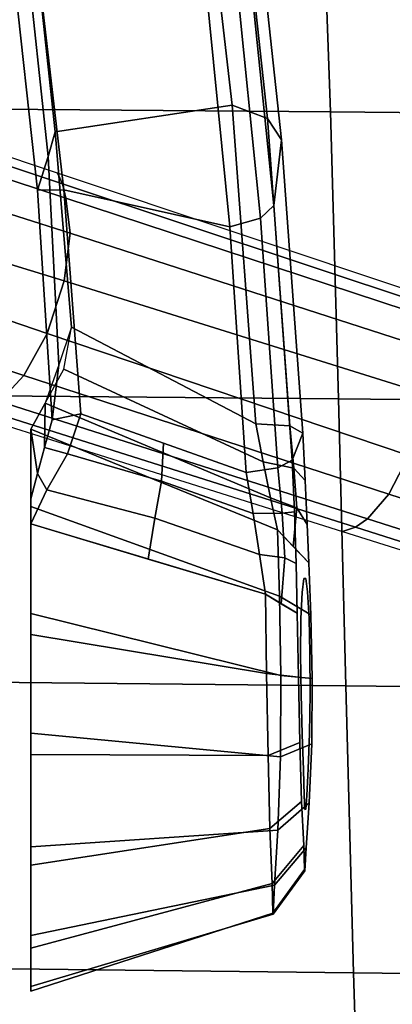
# Model space of a CAD drawing. Units: millimetres. Extents: x -1403 to 53433, y -1230 to 81661.
# Drawn here: x -505 to -458, y 1373 to 1497 of the extents above; entities that cross this region are included whole.
import ezdxf

# ---------------------------------------------------------------- set-up
doc = ezdxf.new("R2010")
doc.units = ezdxf.units.MM
doc.header["$LTSCALE"] = 200
for name, color, linetype in [('2ddim', 7, 'Continuous'), ('72_HWAP_INSERT', 7, 'Continuous'), ('72_HWAP_SS_D3_AURN-ZODY-SEAT', 7, 'Continuous'), ('72_HWAP_SS_D3_AURN-ZODYRM', 7, 'Continuous'), ('72_HWAP_SS_D3_AURN-ZODYSE', 7, 'Continuous'), ('72_HWAP_SS_D3_AURN-ZODYSESSORY', 7, 'Continuous')]:
    doc.layers.add(name, color=color, linetype=linetype)
doc.styles.add('Trebuchet', font='trebuc.TTF')
doc.dimstyles.new('MM', dxfattribs={"dimscale": 350, "dimtxt": 0.3, "dimasz": 0.18, "dimexe": 0.18, "dimexo": 0.0625, "dimgap": 0.09, "dimtad": 1, "dimtoh": 1, "dimdec": 0, "dimzin": 0, "dimdsep": 46, "dimtxsty": 'Trebuchet', "dimcen": 0.09, "dimclrd": 11, "dimclre": 11, "dimclrt": 2, "dimadec": 0, "dimazin": 0, "dimtfac": 1, "dimtdec": 0, "dimtofl": 0, "dimtmove": 0, "dimatfit": 3, "dimfxl": 0, "dimtolj": 1, "dimtzin": 0, "dimarcsym": 0})

# ---------------------------------------------------------------- blocks, each defined once
blk = doc.blocks.new('72HCSS3SZT-20-702MA1-ARM')
for points, invisible_edges in [([(0.07958, 0.15623, 0.31165), (0.07261, 0.15622, 0.308), (0.06777, 0.156, 0.31208), (0.07625, 0.15605, 0.31554)], 5), ([(0.07958, 0.15623, 0.31165), (0.08398, 0.15634, 0.30903), (0.07912, 0.15646, 0.30288), (0.07261, 0.15622, 0.308)], 10), ([(0.08398, 0.15634, 0.30903), (0.07958, 0.15623, 0.31165), (0.07455, 0.15556, 0.32549), (0.07631, 0.15535, 0.33031)], 10), ([(0.07625, 0.15605, 0.31554), (0.07455, 0.15582, 0.32037), (0.07455, 0.15556, 0.32549), (0.07958, 0.15623, 0.31165)], 4), ([(0.08902, 0.15637, 0.30808), (0.08398, 0.15634, 0.30903), (0.07631, 0.15535, 0.33031), (0.07961, 0.1552, 0.33424)], 10), ([(0.08398, 0.15634, 0.30903), (0.08902, 0.15637, 0.30808), (0.08714, 0.15662, 0.30076), (0.07912, 0.15646, 0.30288)], 10), ([(0.09409, 0.15629, 0.30897), (0.08902, 0.15637, 0.30808), (0.07961, 0.1552, 0.33424), (0.08407, 0.15517, 0.33678)], 10), ([(0.09854, 0.15612, 0.31151), (0.09409, 0.15629, 0.30897), (0.08407, 0.15517, 0.33678), (0.08914, 0.15525, 0.33764)], 10), ([(0.08902, 0.15637, 0.30808), (0.09409, 0.15629, 0.30897), (0.09538, 0.15657, 0.30159), (0.08714, 0.15662, 0.30076)], 10), ([(0.09409, 0.15629, 0.30897), (0.09854, 0.15612, 0.31151), (0.1028, 0.15626, 0.30523), (0.09538, 0.15657, 0.30159)], 10), ([(0.09854, 0.15612, 0.31151), (0.10186, 0.15594, 0.31542), (0.10848, 0.15587, 0.31127), (0.1028, 0.15626, 0.30523)], 10), ([(0.07455, 0.15582, 0.32037), (0.06221, 0.15574, 0.31508), (0.05625, 0.15545, 0.31724), (0.07455, 0.15556, 0.32549)], 5), ([(0.07455, 0.15556, 0.32549), (0.05625, 0.15545, 0.31724), (0.05966, 0.15413, 0.34173), (0.07455, 0.15556, 0.32549)], 5), ([(0.07631, 0.15535, 0.33031), (0.07455, 0.15556, 0.32549), (0.05966, 0.15413, 0.34173), (0.06617, 0.15442, 0.34102)], 10), ([(0.07625, 0.15605, 0.31554), (0.06777, 0.156, 0.31208), (0.06221, 0.15574, 0.31508), (0.07455, 0.15582, 0.32037)], 5), ([(0.07961, 0.1552, 0.33424), (0.07631, 0.15535, 0.33031), (0.06617, 0.15442, 0.34102), (0.07269, 0.15462, 0.34159)], 10), ([(0.08407, 0.15517, 0.33678), (0.07961, 0.1552, 0.33424), (0.07269, 0.15462, 0.34159), (0.07893, 0.15474, 0.3436)], 10), ([(0.08914, 0.15525, 0.33764), (0.08407, 0.15517, 0.33678), (0.07893, 0.15474, 0.3436), (0.08697, 0.15489, 0.34568)], 10), ([(0.09418, 0.15538, 0.33671), (0.08914, 0.15525, 0.33764), (0.08697, 0.15489, 0.34568), (0.0952, 0.15507, 0.34487)], 10), ([(0.10186, 0.15594, 0.31542), (0.09854, 0.15612, 0.31151), (0.08914, 0.15525, 0.33764), (0.09418, 0.15538, 0.33671)], 10), ([(0.10361, 0.15581, 0.32024), (0.10186, 0.15594, 0.31542), (0.09418, 0.15538, 0.33671), (0.09863, 0.15552, 0.33416)], 10), ([(0.09863, 0.15552, 0.33416), (0.09418, 0.15538, 0.33671), (0.0952, 0.15507, 0.34487), (0.10265, 0.15527, 0.34122)], 10), ([(0.10366, 0.1557, 0.32538), (0.10361, 0.15581, 0.32024), (0.09863, 0.15552, 0.33416), (0.1019, 0.15564, 0.33021)], 2), ([(0.1019, 0.15564, 0.33021), (0.09863, 0.15552, 0.33416), (0.10265, 0.15527, 0.34122), (0.10817, 0.15556, 0.33503)], 10), ([(0.10186, 0.15594, 0.31542), (0.10361, 0.15581, 0.32024), (0.11136, 0.1557, 0.31906), (0.10848, 0.15587, 0.31127)], 10), ([(0.10366, 0.1557, 0.32538), (0.1019, 0.15564, 0.33021), (0.10817, 0.15556, 0.33503), (0.11121, 0.15568, 0.32733)], 10), ([(0.10361, 0.15581, 0.32024), (0.10366, 0.1557, 0.32538), (0.11121, 0.15568, 0.32733), (0.11136, 0.1557, 0.31906)], 10)]:
    blk.add_3dface(points, dxfattribs=dict(invisible_edges=invisible_edges))
for points in [[(0.04765, 0.12478, 0.3137), (0.05247, 0.12306, 0.30886), (0.05806, 0.12299, 0.34859), (0.05459, 0.12397, 0.34766)], [(0.05247, 0.12306, 0.30886), (0.05577, 0.12128, 0.30471), (0.06136, 0.12211, 0.35001), (0.05806, 0.12299, 0.34859)], [(0.05577, 0.12128, 0.30471), (0.0655, 0.12128, 0.29315), (0.06454, 0.12128, 0.35178), (0.06136, 0.12211, 0.35001)]]:
    blk.add_3dface(points)
mesh = blk.add_polymesh((4, 3))
for k, corner in enumerate([(0.05508, 0.14956, 0.31086), (0.05534, 0.1538, 0.31291), (0.05625, 0.15545, 0.31724), (0.05988, 0.15048, 0.30923), (0.06069, 0.1543, 0.31121), (0.06221, 0.15574, 0.31508), (0.0644, 0.15139, 0.30698), (0.06566, 0.15469, 0.30894), (0.06777, 0.156, 0.31208), (0.06842, 0.15226, 0.30388), (0.07052, 0.15424, 0.30594), (0.07261, 0.15622, 0.308)]):
    mesh.set_mesh_vertex(divmod(k, 3), corner)
mesh = blk.add_polymesh((2, 13))
for k, corner in enumerate([(0.07261, 0.15622, 0.308), (0.07912, 0.15646, 0.30288), (0.08714, 0.15662, 0.30076), (0.09538, 0.15657, 0.30159), (0.1028, 0.15626, 0.30523), (0.10848, 0.15587, 0.31127), (0.11136, 0.1557, 0.31906), (0.11121, 0.15568, 0.32733), (0.10817, 0.15556, 0.33503), (0.10265, 0.15527, 0.34122), (0.0952, 0.15507, 0.34487), (0.08697, 0.15489, 0.34568), (0.07893, 0.15474, 0.3436), (0.06842, 0.15226, 0.30388), (0.07677, 0.15251, 0.29779), (0.08676, 0.15268, 0.29511), (0.09702, 0.15263, 0.29622), (0.10623, 0.1523, 0.30083), (0.11316, 0.15191, 0.30843), (0.11683, 0.15173, 0.31805), (0.11671, 0.1517, 0.32835), (0.11296, 0.15159, 0.33796), (0.10605, 0.15129, 0.34563), (0.09683, 0.15108, 0.35029), (0.08654, 0.15089, 0.35129), (0.07655, 0.15074, 0.34864)]):
    mesh.set_mesh_vertex(divmod(k, 13), corner)
mesh = blk.add_polymesh((4, 3))
for k, corner in enumerate([(-0.06482, 0.13538, 0.33678), (-0.06047, 0.14076, 0.33893), (-0.05419, 0.14317, 0.34093), (-0.02506, 0.14196, 0.32826), (-0.02211, 0.14681, 0.33042), (-0.01755, 0.1488, 0.33306), (0.01496, 0.14659, 0.31972), (0.01665, 0.15102, 0.3217), (0.01933, 0.15277, 0.32533), (0.05508, 0.14956, 0.31086), (0.05534, 0.1538, 0.31291), (0.05625, 0.15545, 0.31724)]):
    mesh.set_mesh_vertex(divmod(k, 3), corner)
mesh = blk.add_polymesh((2, 4))
for k, corner in enumerate([(0.05625, 0.15545, 0.31724), (0.01933, 0.15277, 0.32533), (-0.01755, 0.1488, 0.33306), (-0.05419, 0.14317, 0.34093), (0.05966, 0.15413, 0.34173), (0.02759, 0.15181, 0.34875), (-0.00444, 0.14854, 0.35555), (-0.03641, 0.14404, 0.36192)]):
    mesh.set_mesh_vertex(divmod(k, 4), corner)
mesh = blk.add_polymesh((4, 3))
for k, corner in enumerate([(-0.03641, 0.14404, 0.36192), (-0.03337, 0.14266, 0.36492), (-0.03145, 0.13901, 0.36663), (-0.00444, 0.14854, 0.35555), (-0.00207, 0.147, 0.35877), (-0.00062, 0.14322, 0.36048), (0.02759, 0.15181, 0.34875), (0.02921, 0.15013, 0.35236), (0.03028, 0.14626, 0.35407), (0.05966, 0.15413, 0.34173), (0.06062, 0.15231, 0.34565), (0.06123, 0.14832, 0.34745)]):
    mesh.set_mesh_vertex(divmod(k, 3), corner)
mesh = blk.add_polymesh((4, 3))
for k, corner in enumerate([(0.05966, 0.15413, 0.34173), (0.06062, 0.15231, 0.34565), (0.06123, 0.14832, 0.34745), (0.06617, 0.15442, 0.34102), (0.06633, 0.15284, 0.34482), (0.06637, 0.14922, 0.34679), (0.07269, 0.15462, 0.34159), (0.07196, 0.15321, 0.34509), (0.07154, 0.15002, 0.34727), (0.07893, 0.15474, 0.3436), (0.07774, 0.15274, 0.34612), (0.07655, 0.15074, 0.34864)]):
    mesh.set_mesh_vertex(divmod(k, 3), corner)
mesh = blk.add_polymesh((2, 13))
for k, corner in enumerate([(0.06842, 0.15226, 0.30388), (0.07677, 0.15251, 0.29779), (0.08676, 0.15268, 0.29511), (0.09702, 0.15263, 0.29622), (0.10623, 0.1523, 0.30083), (0.11316, 0.15191, 0.30843), (0.11683, 0.15173, 0.31805), (0.11671, 0.1517, 0.32835), (0.11296, 0.15159, 0.33796), (0.10605, 0.15129, 0.34563), (0.09683, 0.15108, 0.35029), (0.08654, 0.15089, 0.35129), (0.07655, 0.15074, 0.34864), (0.05577, 0.12128, 0.30471), (0.0655, 0.12128, 0.29315), (0.07898, 0.12128, 0.28634), (0.09404, 0.12128, 0.28533), (0.10834, 0.12128, 0.29017), (0.1195, 0.12128, 0.30033), (0.12592, 0.12128, 0.31398), (0.1265, 0.12128, 0.32907), (0.12111, 0.12128, 0.34318), (0.11064, 0.12128, 0.35407), (0.09672, 0.12128, 0.35989), (0.08163, 0.12128, 0.36004), (0.06769, 0.12128, 0.35419)]):
    mesh.set_mesh_vertex(divmod(k, 13), corner)
mesh = blk.add_polymesh((2, 4))
for k, corner in enumerate([(0.05577, 0.12128, 0.30471), (0.05247, 0.12306, 0.30886), (0.04821, 0.12543, 0.31159), (0.04294, 0.12639, 0.31312), (0.06842, 0.15226, 0.30388), (0.0644, 0.15139, 0.30698), (0.05988, 0.15048, 0.30923), (0.05508, 0.14956, 0.31086)]):
    mesh.set_mesh_vertex(divmod(k, 4), corner)
mesh = blk.add_polymesh((4, 3))
for k, corner in enumerate([(0.06769, 0.12128, 0.35419), (0.07212, 0.13601, 0.35141), (0.07655, 0.15074, 0.34864), (0.06339, 0.12326, 0.35168), (0.06698, 0.13684, 0.34976), (0.07154, 0.15002, 0.34727), (0.05888, 0.12586, 0.3504), (0.06229, 0.13768, 0.34874), (0.06637, 0.14922, 0.34679), (0.05382, 0.12757, 0.35059), (0.05753, 0.13794, 0.34902), (0.06123, 0.14832, 0.34745)]):
    mesh.set_mesh_vertex(divmod(k, 3), corner)
mesh = blk.add_polymesh((2, 4))
for k, corner in enumerate([(0.04294, 0.12639, 0.31312), (0.01832, 0.12432, 0.31856), (-0.00627, 0.12168, 0.32388), (-0.03079, 0.1183, 0.32914), (0.05508, 0.14956, 0.31086), (0.01496, 0.14659, 0.31972), (-0.02506, 0.14196, 0.32826), (-0.06482, 0.13538, 0.33678)]):
    mesh.set_mesh_vertex(divmod(k, 4), corner)
mesh = blk.add_polymesh((2, 4))
for k, corner in enumerate([(0.06123, 0.14832, 0.34745), (0.03028, 0.14626, 0.35407), (-0.00062, 0.14322, 0.36048), (-0.03145, 0.13901, 0.36663), (0.05382, 0.12757, 0.35059), (0.02562, 0.12542, 0.35688), (-0.00256, 0.12215, 0.36281), (-0.03071, 0.11804, 0.36839)]):
    mesh.set_mesh_vertex(divmod(k, 4), corner)
mesh = blk.add_polymesh((2, 4))
for k, corner in enumerate([(-0.03177, 0.1149, 0.36566), (-0.00306, 0.11896, 0.35982), (0.02568, 0.12211, 0.35358), (0.05459, 0.12397, 0.34766), (-0.03071, 0.11804, 0.36839), (-0.00256, 0.12215, 0.36281), (0.02562, 0.12542, 0.35688), (0.05382, 0.12757, 0.35059)]):
    mesh.set_mesh_vertex(divmod(k, 4), corner)
mesh = blk.add_polymesh((2, 4))
for k, corner in enumerate([(0.05459, 0.12397, 0.34766), (0.05806, 0.12299, 0.34859), (0.06136, 0.12211, 0.35001), (0.06454, 0.12128, 0.35178), (0.05382, 0.12757, 0.35059), (0.05888, 0.12586, 0.3504), (0.06339, 0.12326, 0.35168), (0.06769, 0.12128, 0.35419)]):
    mesh.set_mesh_vertex(divmod(k, 4), corner)
mesh = blk.add_polymesh((2, 4))
for k, corner in enumerate([(-0.03079, 0.1183, 0.32914), (-0.00627, 0.12168, 0.32388), (0.01832, 0.12432, 0.31856), (0.04294, 0.12639, 0.31312), (-0.03109, 0.1171, 0.3316), (-0.00486, 0.12066, 0.32596), (0.02145, 0.12345, 0.32026), (0.04765, 0.12478, 0.3137)]):
    mesh.set_mesh_vertex(divmod(k, 4), corner)
mesh = blk.add_polymesh((2, 4))
for k, corner in enumerate([(-0.03109, 0.1171, 0.3316), (-0.00486, 0.12066, 0.32596), (0.02145, 0.12345, 0.32026), (0.04765, 0.12478, 0.3137), (-0.03177, 0.1149, 0.36566), (-0.00306, 0.11896, 0.35982), (0.02568, 0.12211, 0.35358), (0.05459, 0.12397, 0.34766)]):
    mesh.set_mesh_vertex(divmod(k, 4), corner)
blk = doc.blocks.new('72HCSS3SZT-20-702MA1-BASE')
for points in [[(0.03711, 0.12547, 0.15687), (0.04372, 0.12331, 0.15684), (0.05907, 0.16879, 0.14367), (0.05143, 0.17127, 0.14367)], [(0.02294, 0.07942, 0.16936), (0.0281, 0.07773, 0.16931), (0.04372, 0.12331, 0.15684), (0.03711, 0.12547, 0.15687)]]:
    blk.add_3dface(points)
mesh = blk.add_polymesh((4, 7))
for k, corner in enumerate([(0.00892, 0.03313, 0.18112), (0.02294, 0.07942, 0.16936), (0.03711, 0.12547, 0.15687), (0.05143, 0.17127, 0.14367), (0.06589, 0.21682, 0.12978), (0.08049, 0.26211, 0.11519), (0.09522, 0.30715, 0.09997), (0.0019, 0.0338, 0.17954), (0.01639, 0.08011, 0.16808), (0.03109, 0.12623, 0.15575), (0.04595, 0.17212, 0.1426), (0.06088, 0.21777, 0.12869), (0.07582, 0.26314, 0.11405), (0.09069, 0.30822, 0.09876), (-0.00371, 0.03304, 0.17508), (0.01145, 0.07941, 0.16422), (0.02667, 0.12567, 0.1523), (0.04189, 0.17175, 0.1394), (0.05707, 0.2176, 0.12559), (0.07215, 0.26313, 0.11096), (0.08707, 0.30831, 0.09561), (-0.00601, 0.03278, 0.16828), (0.00948, 0.0791, 0.15787), (0.02487, 0.12523, 0.14649), (0.04015, 0.17114, 0.13414), (0.05532, 0.21681, 0.12081), (0.07036, 0.26223, 0.1065), (0.08529, 0.30738, 0.09124)]):
    mesh.set_mesh_vertex(divmod(k, 7), corner)
mesh = blk.add_polymesh((2, 7))
for k, corner in enumerate([(0.08454, 0.3068, 0.0753), (0.06929, 0.26125, 0.08484), (0.05403, 0.2157, 0.09437), (0.03877, 0.17015, 0.10391), (0.02352, 0.1246, 0.11344), (0.00826, 0.07905, 0.12298), (-0.00699, 0.0335, 0.13251), (0.08529, 0.30738, 0.09124), (0.07036, 0.26223, 0.1065), (0.05532, 0.21681, 0.12081), (0.04015, 0.17114, 0.13414), (0.02487, 0.12523, 0.14649), (0.00948, 0.0791, 0.15787), (-0.00601, 0.03278, 0.16828)]):
    mesh.set_mesh_vertex(divmod(k, 7), corner)
mesh = blk.add_polymesh((4, 7))
for k, corner in enumerate([(0.02413, 0.02299, 0.16828), (0.03883, 0.06957, 0.15787), (0.05349, 0.11593, 0.1465), (0.06811, 0.16205, 0.13414), (0.08269, 0.20792, 0.12081), (0.09721, 0.25351, 0.1065), (0.11167, 0.2988, 0.09124), (0.02244, 0.02456, 0.17508), (0.03742, 0.07098, 0.16421), (0.0523, 0.11735, 0.1523), (0.06707, 0.16358, 0.1394), (0.08174, 0.20958, 0.1256), (0.09631, 0.25529, 0.11098), (0.11079, 0.30061, 0.09561), (0.01828, 0.02847, 0.17947), (0.03377, 0.07445, 0.16797), (0.04899, 0.1204, 0.15567), (0.06396, 0.16626, 0.14255), (0.07872, 0.21197, 0.12866), (0.09331, 0.25746, 0.11404), (0.10777, 0.30266, 0.09872), (0.01225, 0.03205, 0.18112), (0.0281, 0.07773, 0.16931), (0.04372, 0.12331, 0.15684), (0.05907, 0.16879, 0.14367), (0.07415, 0.21415, 0.12981), (0.08897, 0.25938, 0.11525), (0.1035, 0.30446, 0.09997)]):
    mesh.set_mesh_vertex(divmod(k, 7), corner)
mesh = blk.add_polymesh((2, 7))
for k, corner in enumerate([(0.11167, 0.2988, 0.09124), (0.09721, 0.25351, 0.1065), (0.08269, 0.20792, 0.12081), (0.06811, 0.16205, 0.13414), (0.05349, 0.11593, 0.1465), (0.03883, 0.06957, 0.15787), (0.02413, 0.02299, 0.16828), (0.11194, 0.2979, 0.0753), (0.09751, 0.25209, 0.08484), (0.08308, 0.20627, 0.09437), (0.06864, 0.16045, 0.10391), (0.05421, 0.11463, 0.11344), (0.03978, 0.06881, 0.12298), (0.02535, 0.02299, 0.13251)]):
    mesh.set_mesh_vertex(divmod(k, 7), corner)
blk = doc.blocks.new('72HCSS3SZT-20-702MA1-BASEACC')
mesh = blk.add_polymesh((4, 4))
for k, corner in enumerate([(0.12863, 0.11836, 0.32386), (0.12533, 0.11595, 0.33945), (0.11726, 0.11114, 0.35175), (0.10855, 0.10717, 0.36139), (0.14398, 0.12468, 0.34399), (0.13889, 0.12152, 0.35529), (0.13076, 0.11616, 0.36337), (0.12147, 0.11232, 0.37002), (0.15883, 0.1284, 0.36555), (0.15122, 0.12558, 0.3705), (0.14292, 0.12139, 0.37486), (0.13444, 0.11848, 0.37794), (0.17386, 0.12846, 0.38738), (0.16471, 0.12701, 0.38711), (0.15619, 0.12565, 0.3864), (0.14767, 0.12429, 0.3857)]):
    mesh.set_mesh_vertex(divmod(k, 4), corner)
mesh = blk.add_polymesh((2, 4))
for k, corner in enumerate([(0.10663, 0.09985, 0.36757), (0.12029, 0.10523, 0.37577), (0.13365, 0.11153, 0.38389), (0.14672, 0.1155, 0.39184), (0.10855, 0.10717, 0.36139), (0.12147, 0.11232, 0.37002), (0.13444, 0.11848, 0.37794), (0.14767, 0.12429, 0.3857)]):
    mesh.set_mesh_vertex(divmod(k, 4), corner)
blk = doc.blocks.new('72HCSS3SZT-20-702MA1-SEAT')
mesh = blk.add_polymesh((9, 9))
for k, corner in enumerate([(0.23232, 0.22115, 0.44404), (0.19693, 0.21927, 0.4513), (0.16098, 0.21731, 0.45502), (0.12485, 0.21557, 0.45672), (0.08868, 0.21396, 0.45741), (0.0525, 0.21239, 0.4578), (0.01633, 0.21077, 0.45845), (-0.01981, 0.20901, 0.45995), (-0.05583, 0.20698, 0.46298), (0.23159, 0.16604, 0.43786), (0.19621, 0.16444, 0.44493), (0.16028, 0.16297, 0.44812), (0.1242, 0.16183, 0.44907), (0.08807, 0.16086, 0.4489), (0.05194, 0.15994, 0.44844), (0.01581, 0.15891, 0.44833), (-0.0203, 0.15761, 0.44931), (-0.05631, 0.15588, 0.45214), (0.23081, 0.11082, 0.43289), (0.19546, 0.10966, 0.43983), (0.15958, 0.10867, 0.4427), (0.12356, 0.10798, 0.4432), (0.08752, 0.10745, 0.44251), (0.05147, 0.10695, 0.44153), (0.01541, 0.10634, 0.44097), (-0.02065, 0.10549, 0.44162), (-0.05664, 0.10423, 0.44432), (0.23034, 0.05545, 0.42986), (0.195, 0.05484, 0.43673), (0.15915, 0.05435, 0.4394), (0.12318, 0.05402, 0.43962), (0.08719, 0.05379, 0.4386), (0.05119, 0.05358, 0.43729), (0.01517, 0.0533, 0.43645), (-0.02086, 0.05288, 0.4369), (-0.05684, 0.05222, 0.43953), (0.23018, 0, 0.42883), (0.19485, 0, 0.43567), (0.15901, 0, 0.43827), (0.12305, 0, 0.43839), (0.08707, 0, 0.43725), (0.05109, 0, 0.43582), (0.01508, 0, 0.43488), (-0.02093, 0, 0.43526), (-0.05691, 0, 0.43786), (0.23035, -0.05544, 0.42989), (0.19501, -0.05483, 0.43675), (0.15916, -0.05434, 0.43942), (0.12318, -0.05401, 0.43964), (0.08719, -0.05378, 0.43862), (0.05119, -0.05357, 0.43732), (0.01517, -0.05329, 0.43648), (-0.02086, -0.05287, 0.43693), (-0.05684, -0.0522, 0.43956), (0.23081, -0.11081, 0.43289), (0.19546, -0.10965, 0.43983), (0.15958, -0.10866, 0.4427), (0.12356, -0.10797, 0.44319), (0.08752, -0.10744, 0.44249), (0.05147, -0.10694, 0.4415), (0.01541, -0.10634, 0.44094), (-0.02065, -0.10548, 0.44159), (-0.05664, -0.10422, 0.44429), (0.23158, -0.16604, 0.43783), (0.19621, -0.16444, 0.4449), (0.16028, -0.16296, 0.4481), (0.12419, -0.16182, 0.44906), (0.08807, -0.16085, 0.4489), (0.05194, -0.15993, 0.44845), (0.01581, -0.1589, 0.44835), (-0.0203, -0.1576, 0.44933), (-0.05631, -0.15586, 0.45216), (0.23232, -0.22114, 0.44404), (0.19693, -0.21926, 0.4513), (0.16098, -0.2173, 0.45502), (0.12485, -0.21556, 0.45672), (0.08868, -0.21395, 0.45741), (0.0525, -0.21238, 0.4578), (0.01633, -0.21076, 0.45845), (-0.01981, -0.209, 0.45995), (-0.05583, -0.20697, 0.46298)]):
    mesh.set_mesh_vertex(divmod(k, 9), corner)
blk = doc.blocks.new('XCAD03CA70067BC195EC6D8CE50D1B99FD15FB')
at = {"layer": '72_HWAP_SS_D3_AURN-ZODY-SEAT', "color": 0}
blk.add_blockref('72HCSS3SZT-20-702MA1-SEAT', (0, 0), dxfattribs=at)
at = {"layer": '72_HWAP_SS_D3_AURN-ZODYRM', "color": 0}
blk.add_blockref('72HCSS3SZT-20-702MA1-ARM', (0, 0), dxfattribs=at)
at = {"layer": '72_HWAP_SS_D3_AURN-ZODYSE', "color": 0}
blk.add_blockref('72HCSS3SZT-20-702MA1-BASE', (0, 0), dxfattribs=at)
at = {"layer": '72_HWAP_SS_D3_AURN-ZODYSESSORY', "color": 0}
blk.add_blockref('72HCSS3SZT-20-702MA1-BASEACC', (0, 0), dxfattribs=at)
blk = doc.blocks.new('*D60')
at = {"layer": '2ddim', "color": 11, "lineweight": -2}
for p, q in [((-1374.5, 1163.01), (-1374.5, 2111.55)), ((125.5, 1163.01), (125.5, 2111.55)), ((62.5, 2048.55), (-1311.5, 2048.55))]:
    blk.add_line(p, q, dxfattribs=at)
at = {"layer": '2ddim', "color": 11}
for points in [[(-1311.5, 2059.05), (-1311.5, 2038.05), (-1374.5, 2048.55)], [(62.5, 2059.05), (62.5, 2038.05), (125.5, 2048.55)]]:
    blk.add_solid(points, dxfattribs=at)
at = {"layer": 'Defpoints', "color": 0}
for p in [(-1374.5, 2048.55), (-1374.5, 1141.13, 728.5), (125.5, 1141.13)]:
    blk.add_point(p, dxfattribs=at)
at = {"layer": '2ddim', "color": 2, "insert": (-624.5, 2133.47), "char_height": 105, "attachment_point": 5, "style": 'Trebuchet'}
blk.add_mtext('\\A1;1500', dxfattribs=at)
blk = doc.blocks.new('*D89')
at = {"layer": '2ddim', "color": 11, "lineweight": -2}
for p, q in [((-1401.5, 1171.81), (-1401.5, 2348.62)), ((3152.5, 1171.81), (3152.5, 2348.62)), ((-1338.5, 2285.62), (3089.5, 2285.62))]:
    blk.add_line(p, q, dxfattribs=at)
at = {"layer": '2ddim', "color": 11}
for points in [[(-1338.5, 2296.12), (-1338.5, 2275.12), (-1401.5, 2285.62)], [(3089.5, 2296.12), (3089.5, 2275.12), (3152.5, 2285.62)]]:
    blk.add_solid(points, dxfattribs=at)
at = {"layer": 'Defpoints', "color": 0}
for p in [(3152.5, 2285.62), (-1401.5, 1149.93), (3152.5, 1149.93, 1230)]:
    blk.add_point(p, dxfattribs=at)
at = {"layer": '2ddim', "color": 2, "insert": (875.5, 2370.33), "char_height": 105, "attachment_point": 5, "style": 'Trebuchet'}
blk.add_mtext('\\A1;4554', dxfattribs=at)

msp = doc.modelspace()

# ---------------------------------------------------------------- block references
at = {"layer": '72_HWAP_INSERT', "xscale": 1000, "yscale": 1000, "zscale": 1000, "rotation": 270}
msp.add_blockref('XCAD03CA70067BC195EC6D8CE50D1B99FD15FB', (-624.99, 1501.22), dxfattribs=at)

# ---------------------------------------------------------------- dimensions: what is measured, and where the dimension line sits
at = {"layer": '2ddim'}
dim = msp.add_linear_dim(base=(3152.5, 2285.62), p1=(-1401.5, 1149.93), p2=(3152.5, 1149.93, 1230), dimstyle='MM', dxfattribs=at)
dim.commit()
dim.dimension.update_dxf_attribs({"geometry": '*D89', "text_midpoint": (875.5, 2370.33)})
dim = msp.add_linear_dim(base=(-1374.5, 2048.55), p1=(125.5, 1141.13), p2=(-1374.5, 1141.13, 728.5), angle=180, dimstyle='MM', dxfattribs=at)
dim.commit()
dim.dimension.update_dxf_attribs({"geometry": '*D60', "text_midpoint": (-624.5, 2133.47)})

doc.saveas('drawing.dxf')
